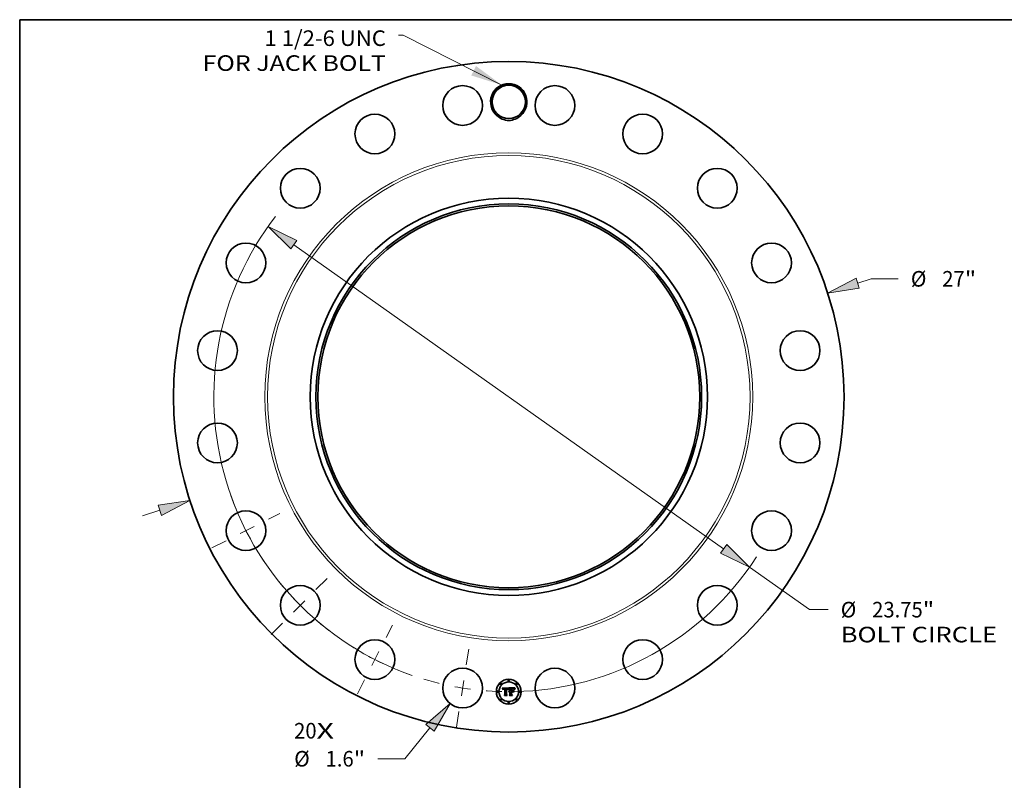
# Model space of a CAD drawing. Extents: x 0 to 10.8, y 0 to 8.2.
# Drawn here: x 0.2 to 6.5, y 3.4 to 8.2 of the extents above; entities that cross this region are included whole.
import ezdxf
from ezdxf.enums import TextEntityAlignment as Align

# ---------------------------------------------------------------- set-up
doc = ezdxf.new("R2010")
doc.units = 0
doc.header["$MEASUREMENT"] = 0
doc.linetypes.add('DASHDOT', pattern=[18.5, 12, -3, 0.5, -3])
doc.layers.get('0').update_dxf_attribs({"lineweight": 13})
doc.layers.add('1', color=7, linetype='Continuous', lineweight=13)
doc.styles.get("Standard").update_dxf_attribs({"font": 'isocp.shx'})

# ---------------------------------------------------------------- blocks, each defined once
blk = doc.blocks.new('BLOCK7')
at = {"color": 7, "lineweight": 13, "ltscale": 0.03937}
for s, p, p2 in [('20', (-8.643595, -13.760936), (-7.73731, -13.760936)), ('X', (-7.73731, -13.760936), (-7.040377, -13.760936))]:
    blk.add_text(s, height=0.627149, dxfattribs=at).set_placement(p, p2, align=Align.FIT)
blk = doc.blocks.new('BLOCK8')
at = {"color": 7, "lineweight": 13, "ltscale": 0.03937}
blk.add_lwpolyline([(-0.278096, 12.552008), (-4.247313, 14.562239), (-4.444163, 14.562239)], dxfattribs=at)
blk.add_solid([(-1.510918, 12.938301), (-0.278096, 12.552008), (-1.318996, 13.317255)], dxfattribs=at)
for s, p, p2 in [('1 1/2-6 UNC', (-9.838913, 14.125862), (-4.945883, 14.125862)), ('FOR JACK BOLT', (-12.330289, 13.122424), (-4.945882, 13.122424))]:
    blk.add_text(s, height=0.627149, dxfattribs=at).set_placement(p, p2, align=Align.FIT)
blk = doc.blocks.new('BLOCK9')
at = {"color": 7, "lineweight": 13, "ltscale": 0.014365}
blk.add_line((14.049138, 4.571988), (14.595522, 4.749796), dxfattribs=at)
at = {"color": 7, "lineweight": 13, "ltscale": 0.03937}
blk.add_line((14.595522, 4.749796), (15.678734, 4.749796), dxfattribs=at)
at = {"color": 7, "lineweight": 13, "ltscale": 0.018313}
blk.add_line((-14.74571, -4.798672), (-14.049138, -4.571988), dxfattribs=at)
at = {"color": 7, "lineweight": 13, "ltscale": 0.03937}
for points in [[(13.983414, 4.773953), (12.837343, 4.177635), (14.114864, 4.370022)], [(-13.983414, -4.773953), (-12.837343, -4.177635), (-14.114864, -4.370022)]]:
    blk.add_lwpolyline(points, close=True, dxfattribs=at)
for points in [[(13.983414, 4.773953), (12.837343, 4.177635), (13.983414, 4.773953), (14.114864, 4.370022)], [(-13.983414, -4.773953), (-12.837343, -4.177635), (-13.983414, -4.773953), (-14.114864, -4.370022)]]:
    blk.add_solid(points, dxfattribs=at)
for s, p, p2 in [('%%c', (16.188481, 4.436222), (16.815629, 4.436222)), ('27', (17.452812, 4.436222), (18.359097, 4.436222)), ('"', (18.359097, 4.436222), (18.819007, 4.436222))]:
    blk.add_text(s, height=0.627149, dxfattribs=at).set_placement(p, p2, align=Align.FIT)
blk = doc.blocks.new('BLOCK10')
at = {"color": 7, "lineweight": 13, "ltscale": 0.03937}
for p, q in [((-3.172573, -13.333144), (-4.190783, -14.575478)), ((-4.190783, -14.575478), (-5.273995, -14.575478))]:
    blk.add_line(p, q, dxfattribs=at)
blk.add_lwpolyline([(-3.008306, -13.467777), (-2.364773, -12.347536), (-3.336841, -13.198511)], close=True, dxfattribs=at)
blk.add_solid([(-3.008306, -13.467777), (-2.364773, -12.347536), (-3.008306, -13.467777), (-3.336841, -13.198511)], dxfattribs=at)
for s, p, p2 in [('%%c', (-8.640839, -14.889052), (-8.01369, -14.889052)), ('1.6', (-7.376507, -14.889052), (-6.243651, -14.889052)), ('"', (-6.243651, -14.889052), (-5.783741, -14.889052))]:
    blk.add_text(s, height=0.627149, dxfattribs=at).set_placement(p, p2, align=Align.FIT)
blk = doc.blocks.new('BLOCK11')
at = {"color": 7, "lineweight": 13, "ltscale": 0.03937}
for p, q in [((-8.652561, 6.124296), (8.652561, -6.124296)), ((9.692721, -6.860523), (12.109097, -8.570838))]:
    blk.add_line(p, q, dxfattribs=at)
at = {"color": 7, "lineweight": 13, "ltscale": 0.018672}
blk.add_line((12.109097, -8.570838), (12.855959, -8.570838), dxfattribs=at)
at = {"color": 7, "lineweight": 13, "ltscale": 0.03937}
for points in [[(-8.529856, 6.297656), (-9.692721, 6.860523), (-8.775265, 5.950936)], [(8.529856, -6.297656), (9.692721, -6.860523), (8.775265, -5.950936)]]:
    blk.add_lwpolyline(points, close=True, dxfattribs=at)
for start, end in [(142.288331, 250.871506), (271.128481, 327.129834)]:
    blk.add_arc((0, 0), 11.875, start, end, dxfattribs=at)
for points in [[(-8.529856, 6.297656), (-9.692721, 6.860523), (-8.529856, 6.297656), (-8.775265, 5.950936)], [(8.529856, -6.297656), (9.692721, -6.860523), (8.529856, -6.297656), (8.775265, -5.950936)]]:
    blk.add_solid(points, dxfattribs=at)
for s, p, p2 in [('%%c', (13.365706, -8.884413), (13.992854, -8.884413)), ('23.75', (14.630038, -8.884413), (16.669177, -8.884413)), ('"', (16.669178, -8.884413), (17.129088, -8.884413)), ('BOLT CIRCLE', (13.365706, -9.887852), (19.662571, -9.887852))]:
    blk.add_text(s, height=0.627149, dxfattribs=at).set_placement(p, p2, align=Align.FIT)
blk = doc.blocks.new('BLOCK12')
at = {"color": 7, "linetype": 'DASHDOT', "lineweight": 13, "ltscale": 0.03937}
blk.add_line((-2.107562, -13.306619), (-1.607757, -10.150979), dxfattribs=at)
blk.add_arc((0, 0), 11.875, 253.292262, 268.707726, dxfattribs=at)
blk = doc.blocks.new('BLOCK13')
at = {"color": 7, "linetype": 'DASHDOT', "lineweight": 13, "ltscale": 0.03937}
blk.add_line((-6.095051, -11.962211), (-4.687224, -9.199194), dxfattribs=at)
blk.add_arc((0, 0), 11.875, 235.518969, 250.481038, dxfattribs=at)
blk = doc.blocks.new('BLOCK14')
at = {"color": 7, "linetype": 'DASHDOT', "lineweight": 13, "ltscale": 0.03937}
blk.add_line((-9.567382, -9.567382), (-7.226404, -7.226404), dxfattribs=at)
blk.add_arc((0, 0), 11.875, 217.013227, 232.986772, dxfattribs=at)
blk = doc.blocks.new('BLOCK15')
at = {"color": 7, "linetype": 'DASHDOT', "lineweight": 13, "ltscale": 0.03937}
blk.add_line((-11.949684, -6.088668), (-9.211721, -4.693606), dxfattribs=at)
blk.add_arc((0, 0), 11.875, 199.586806, 214.413193, dxfattribs=at)

msp = doc.modelspace()

# ---------------------------------------------------------------- linework, layer by layer
at = {"color": 7, "lineweight": 35, "ltscale": 0.001027}
msp.add_line((3.2994, 4.0266), (3.3405, 4.0269), dxfattribs=at)
at = {"color": 7, "lineweight": 35, "ltscale": 3.3e-05}
for p, q in [((3.3, 4.0254), (3.2994, 4.0266)), ((3.3379, 4.018), (3.3384, 4.0192)), ((3.3393, 4.0186), (3.3388, 4.0174)), ((3.3786, 4.0223), (3.3794, 4.0233))]:
    msp.add_line(p, q, dxfattribs=at)
at = {"color": 7, "lineweight": 35, "ltscale": 3.2e-05}
for p, q in [((3.3006, 4.0243), (3.3, 4.0254)), ((3.3564, 4.0241), (3.3552, 4.0241)), ((3.3779, 4.0212), (3.3786, 4.0223)), ((3.3793, 4.0215), (3.3785, 4.0204)), ((3.3443, 3.9801), (3.3434, 3.981))]:
    msp.add_line(p, q, dxfattribs=at)
at = {"color": 7, "lineweight": 35, "ltscale": 3.1e-05}
for p, q in [((3.3012, 4.0232), (3.3006, 4.0243)), ((3.3384, 4.0192), (3.3389, 4.0204)), ((3.3398, 4.0197), (3.3393, 4.0186)), ((3.3641, 4.0223), (3.3654, 4.0222)), ((3.3772, 4.0202), (3.3779, 4.0212)), ((3.3785, 4.0204), (3.3779, 4.0194))]:
    msp.add_line(p, q, dxfattribs=at)
at = {"color": 7, "lineweight": 35, "ltscale": 3e-05}
for p, q in [((3.3017, 4.0221), (3.3012, 4.0232)), ((3.3044, 4.016), (3.3037, 4.0169)), ((3.3761, 4.018), (3.3766, 4.0191)), ((3.3766, 4.0191), (3.3772, 4.0202)), ((3.3779, 4.0194), (3.3773, 4.0183)), ((3.3138, 3.9801), (3.313, 3.981))]:
    msp.add_line(p, q, dxfattribs=at)
at = {"color": 7, "lineweight": 35, "ltscale": 2.9e-05}
for p, q in [((3.3021, 4.021), (3.3017, 4.0221)), ((3.3026, 4.0199), (3.3021, 4.021)), ((3.3389, 4.0204), (3.3394, 4.0214)), ((3.3403, 4.0208), (3.3398, 4.0197)), ((3.3654, 4.0222), (3.3665, 4.022)), ((3.3757, 4.017), (3.3761, 4.018)), ((3.3773, 4.0183), (3.3768, 4.0173))]:
    msp.add_line(p, q, dxfattribs=at)
at = {"color": 7, "lineweight": 35, "ltscale": 2.8e-05}
for p, q in [((3.303, 4.0189), (3.3026, 4.0199)), ((3.375, 4.0148), (3.3753, 4.0159)), ((3.3753, 4.0159), (3.3757, 4.017))]:
    msp.add_line(p, q, dxfattribs=at)
at = {"color": 7, "lineweight": 35, "ltscale": 2.7e-05}
for p, q in [((3.3034, 4.0179), (3.303, 4.0189)), ((3.3394, 4.0214), (3.3399, 4.0223)), ((3.3408, 4.0217), (3.3403, 4.0208)), ((3.3665, 4.022), (3.3675, 4.0218)), ((3.3768, 4.0173), (3.3764, 4.0163))]:
    msp.add_line(p, q, dxfattribs=at)
at = {"color": 7, "lineweight": 35, "ltscale": 2.6e-05}
for p, q in [((3.3037, 4.0169), (3.3034, 4.0179)), ((3.3704, 4.0131), (3.3713, 4.0126)), ((3.3713, 3.9978), (3.3704, 3.9983)), ((3.3764, 4.0163), (3.376, 4.0153))]:
    msp.add_line(p, q, dxfattribs=at)
at = {"color": 7, "lineweight": 35, "ltscale": 2.1e-05}
for p, q in [((3.3045, 4.0168), (3.3044, 4.016)), ((3.3091, 4.02), (3.3085, 4.0194)), ((3.3409, 4.024), (3.3414, 4.0247)), ((3.3423, 4.0048), (3.3428, 4.0055)), ((3.3428, 4.0055), (3.3434, 4.0061)), ((3.3434, 4.0061), (3.344, 4.0066)), ((3.344, 4.0066), (3.3447, 4.0071)), ((3.359, 4.0213), (3.3581, 4.0213)), ((3.3654, 4.0238), (3.3646, 4.0239)), ((3.3687, 4.0206), (3.3679, 4.0209)), ((3.3694, 4.0203), (3.3687, 4.0206)), ((3.3693, 4.021), (3.37, 4.0206)), ((3.3701, 4.0198), (3.3694, 4.0203)), ((3.3723, 4.0191), (3.3719, 4.0198)), ((3.3813, 4.0254), (3.3819, 4.0248))]:
    msp.add_line(p, q, dxfattribs=at)
at = {"color": 7, "lineweight": 35, "ltscale": 2e-05}
for p, q in [((3.3046, 4.0176), (3.3045, 4.0168)), ((3.3062, 4.0148), (3.3063, 4.0156)), ((3.3121, 4.0238), (3.3113, 4.0238)), ((3.335, 4.0171), (3.3348, 4.0178)), ((3.3427, 4.0248), (3.3422, 4.0241)), ((3.3598, 4.0214), (3.359, 4.0213)), ((3.3626, 4.0214), (3.3618, 4.0214)), ((3.3662, 4.0237), (3.3654, 4.0238)), ((3.37, 4.0206), (3.3706, 4.02)), ((3.3706, 4.02), (3.3711, 4.0194)), ((3.3711, 4.0194), (3.3715, 4.0187))]:
    msp.add_line(p, q, dxfattribs=at)
at = {"color": 7, "lineweight": 35, "ltscale": 1.9e-05}
for p, q in [((3.3047, 4.0183), (3.3046, 4.0176)), ((3.3113, 4.0238), (3.3105, 4.0237)), ((3.3131, 4.022), (3.3138, 4.022)), ((3.3348, 4.0178), (3.3346, 4.0185)), ((3.3414, 4.0247), (3.3418, 4.0252)), ((3.3634, 4.0214), (3.3626, 4.0214)), ((3.3719, 4.0198), (3.3714, 4.0205)), ((3.3742, 4.018), (3.3739, 4.0173)), ((3.3764, 4.0228), (3.3761, 4.0222))]:
    msp.add_line(p, q, dxfattribs=at)
at = {"color": 7, "lineweight": 35, "ltscale": 1.8e-05}
for p, q in [((3.3049, 4.019), (3.3047, 4.0183)), ((3.3063, 4.0156), (3.3064, 4.0163)), ((3.3105, 4.0237), (3.3098, 4.0236)), ((3.3124, 4.0219), (3.3131, 4.022)), ((3.3273, 4.024), (3.3266, 4.024)), ((3.3304, 4.0218), (3.3311, 4.0216)), ((3.3346, 4.0185), (3.3344, 4.0192)), ((3.3356, 4.0165), (3.335, 4.0171)), ((3.3605, 4.0214), (3.3598, 4.0214)), ((3.3641, 4.0214), (3.3634, 4.0214)), ((3.3669, 4.0236), (3.3662, 4.0237)), ((3.3714, 4.0205), (3.371, 4.0211)), ((3.3739, 4.0173), (3.3737, 4.0166)), ((3.3745, 4.0187), (3.3742, 4.018))]:
    msp.add_line(p, q, dxfattribs=at)
at = {"color": 7, "lineweight": 35, "ltscale": 1.7e-05}
for p, q in [((3.3051, 4.0196), (3.3049, 4.019)), ((3.3064, 4.0163), (3.3065, 4.017)), ((3.3071, 4.0155), (3.3071, 4.0148)), ((3.3098, 4.0236), (3.3092, 4.0234)), ((3.3117, 4.0219), (3.3124, 4.0219)), ((3.3138, 4.0211), (3.3132, 4.0211)), ((3.3149, 4.0238), (3.3142, 4.0238)), ((3.3156, 4.0237), (3.3149, 4.0238)), ((3.3163, 4.0236), (3.3156, 4.0237)), ((3.328, 4.0239), (3.3273, 4.024)), ((3.3281, 4.0211), (3.3274, 4.0211)), ((3.3287, 4.0238), (3.328, 4.0239)), ((3.3287, 4.0211), (3.3281, 4.0211)), ((3.3294, 4.021), (3.3287, 4.0211)), ((3.3344, 4.0192), (3.3341, 4.0198)), ((3.3358, 4.0172), (3.3356, 4.0165)), ((3.3422, 4.0031), (3.3418, 4.0026)), ((3.3427, 4.0036), (3.3422, 4.0031)), ((3.3612, 4.0214), (3.3605, 4.0214)), ((3.3647, 4.0214), (3.3641, 4.0214)), ((3.3676, 4.0234), (3.3669, 4.0236)), ((3.371, 4.0211), (3.3705, 4.0216)), ((3.3747, 4.0193), (3.3745, 4.0187)), ((3.3793, 4.0269), (3.3789, 4.0264))]:
    msp.add_line(p, q, dxfattribs=at)
at = {"color": 7, "lineweight": 35, "ltscale": 1.6e-05}
for p, q in [((3.3053, 4.0202), (3.3051, 4.0196)), ((3.3065, 4.017), (3.3067, 4.0176)), ((3.3072, 4.0161), (3.3071, 4.0155)), ((3.3092, 4.0234), (3.3085, 4.0232)), ((3.3111, 4.0217), (3.3117, 4.0219)), ((3.3132, 4.0211), (3.3125, 4.021)), ((3.3136, 4.0238), (3.313, 4.0238)), ((3.3142, 4.0238), (3.3136, 4.0238)), ((3.3267, 4.0221), (3.3273, 4.0221)), ((3.3293, 4.0237), (3.3287, 4.0238)), ((3.33, 4.0209), (3.3294, 4.021)), ((3.3307, 4.0207), (3.33, 4.0209)), ((3.3313, 4.0205), (3.3307, 4.0207)), ((3.3319, 4.0203), (3.3313, 4.0205)), ((3.3324, 4.02), (3.3319, 4.0203)), ((3.333, 4.0197), (3.3324, 4.02)), ((3.333, 4.0203), (3.3334, 4.0197)), ((3.3335, 4.0194), (3.333, 4.0197)), ((3.3341, 4.0198), (3.3338, 4.0204)), ((3.336, 4.0178), (3.3358, 4.0172)), ((3.3362, 4.0184), (3.336, 4.0178)), ((3.3364, 4.019), (3.3362, 4.0184)), ((3.3432, 4.0039), (3.3427, 4.0036)), ((3.3438, 4.0043), (3.3432, 4.0039)), ((3.3473, 4.0052), (3.3467, 4.0052)), ((3.347, 4.0035), (3.3477, 4.0035)), ((3.3477, 4.0035), (3.3483, 4.0035)), ((3.3654, 4.0213), (3.3647, 4.0214)), ((3.3682, 4.0232), (3.3676, 4.0234)), ((3.3705, 4.0216), (3.3701, 4.022)), ((3.375, 4.0199), (3.3747, 4.0193)), ((3.3785, 4.0259), (3.3781, 4.0254)), ((3.3789, 4.0264), (3.3785, 4.0259))]:
    msp.add_line(p, q, dxfattribs=at)
at = {"color": 7, "lineweight": 35, "ltscale": 1.5e-05}
for p, q in [((3.3056, 4.0207), (3.3053, 4.0202)), ((3.3067, 4.0176), (3.3069, 4.0182)), ((3.3073, 4.0167), (3.3072, 4.0161)), ((3.308, 4.023), (3.3075, 4.0227)), ((3.3085, 4.0232), (3.308, 4.023)), ((3.3105, 4.0216), (3.3111, 4.0217)), ((3.3125, 4.021), (3.3119, 4.021)), ((3.3241, 4.0239), (3.3235, 4.0238)), ((3.3248, 4.0239), (3.3241, 4.0239)), ((3.3254, 4.024), (3.3248, 4.0239)), ((3.326, 4.024), (3.3254, 4.024)), ((3.3266, 4.024), (3.326, 4.024)), ((3.3273, 4.0221), (3.3279, 4.022)), ((3.3299, 4.0236), (3.3293, 4.0237)), ((3.3311, 4.0216), (3.3317, 4.0214)), ((3.3317, 4.0214), (3.3322, 4.0211)), ((3.3322, 4.0211), (3.3326, 4.0207)), ((3.3326, 4.0207), (3.333, 4.0203)), ((3.3338, 4.0204), (3.3335, 4.0209)), ((3.3366, 4.0196), (3.3364, 4.019)), ((3.3369, 4.0201), (3.3366, 4.0196)), ((3.3418, 4.0026), (3.3415, 4.0032)), ((3.343, 4.0013), (3.3434, 4.0018)), ((3.3443, 4.0046), (3.3438, 4.0043)), ((3.3449, 4.0048), (3.3443, 4.0046)), ((3.3454, 4.005), (3.3449, 4.0048)), ((3.346, 4.0051), (3.3454, 4.005)), ((3.3459, 4.0032), (3.3465, 4.0033)), ((3.3467, 4.0052), (3.346, 4.0051)), ((3.3465, 4.0033), (3.347, 4.0035)), ((3.3618, 4.0214), (3.3612, 4.0214)), ((3.366, 4.0212), (3.3654, 4.0213)), ((3.3687, 4.0229), (3.3682, 4.0232)), ((3.3752, 4.0204), (3.375, 4.0199)), ((3.3781, 4.0254), (3.3778, 4.0249))]:
    msp.add_line(p, q, dxfattribs=at)
at = {"color": 7, "lineweight": 35, "ltscale": 1.4e-05}
for p, q in [((3.3059, 4.0212), (3.3056, 4.0207)), ((3.3062, 4.0217), (3.3059, 4.0212)), ((3.3069, 4.0182), (3.3071, 4.0188)), ((3.3075, 4.0227), (3.307, 4.0224)), ((3.3071, 4.0188), (3.3073, 4.0193)), ((3.3075, 4.0173), (3.3073, 4.0167)), ((3.31, 4.0214), (3.3105, 4.0216)), ((3.3119, 4.021), (3.3114, 4.0209)), ((3.3279, 4.022), (3.3285, 4.022)), ((3.3304, 4.0234), (3.3299, 4.0236)), ((3.3335, 4.0209), (3.3332, 4.0214)), ((3.3371, 4.0206), (3.3369, 4.0201)), ((3.3373, 4.0211), (3.3371, 4.0206)), ((3.3405, 4.0269), (3.3403, 4.0264)), ((3.3434, 4.0018), (3.3439, 4.0021)), ((3.3441, 4.001), (3.3437, 4.0006)), ((3.3439, 4.0021), (3.3443, 4.0025)), ((3.3443, 4.0025), (3.3448, 4.0028)), ((3.3448, 4.0028), (3.3453, 4.003)), ((3.3453, 4.003), (3.3459, 4.0032)), ((3.3665, 4.0212), (3.366, 4.0212)), ((3.3701, 4.022), (3.3696, 4.0224)), ((3.3754, 4.0209), (3.3752, 4.0204)), ((3.3778, 4.0249), (3.3775, 4.0244))]:
    msp.add_line(p, q, dxfattribs=at)
at = {"color": 7, "lineweight": 35, "ltscale": 1.3e-05}
for p, q in [((3.3066, 4.022), (3.3062, 4.0217)), ((3.307, 4.0224), (3.3066, 4.022)), ((3.3073, 4.0193), (3.3076, 4.0197)), ((3.3076, 4.0178), (3.3075, 4.0173)), ((3.309, 4.021), (3.3095, 4.0212)), ((3.3095, 4.0212), (3.31, 4.0214)), ((3.3108, 4.0208), (3.3103, 4.0206)), ((3.3114, 4.0209), (3.3108, 4.0208)), ((3.3264, 4.0211), (3.3259, 4.0211)), ((3.3285, 4.022), (3.329, 4.022)), ((3.3309, 4.0232), (3.3304, 4.0234)), ((3.3314, 4.023), (3.3309, 4.0232)), ((3.3329, 4.0218), (3.3326, 4.0221)), ((3.3332, 4.0214), (3.3329, 4.0218)), ((3.3375, 4.0216), (3.3373, 4.0211)), ((3.3378, 4.022), (3.3375, 4.0216)), ((3.3445, 4.0013), (3.3441, 4.001)), ((3.3449, 4.0016), (3.3445, 4.0013)), ((3.3454, 4.0019), (3.3449, 4.0016)), ((3.3458, 4.0021), (3.3454, 4.0019)), ((3.3463, 4.0023), (3.3458, 4.0021)), ((3.3468, 4.0024), (3.3463, 4.0023)), ((3.3473, 4.0025), (3.3468, 4.0024)), ((3.3478, 4.0052), (3.3473, 4.0052)), ((3.3478, 4.0026), (3.3473, 4.0025)), ((3.3483, 4.0052), (3.3478, 4.0052)), ((3.3483, 4.0026), (3.3478, 4.0026)), ((3.367, 4.0211), (3.3665, 4.0212)), ((3.3692, 4.0227), (3.3687, 4.0229)), ((3.3696, 4.0224), (3.3692, 4.0227)), ((3.3757, 4.0214), (3.3754, 4.0209)), ((3.3775, 4.0244), (3.3772, 4.024))]:
    msp.add_line(p, q, dxfattribs=at)
at = {"color": 7, "lineweight": 35, "ltscale": 2.2e-05}
for p, q in [((3.3071, 4.0148), (3.3062, 4.0148)), ((3.3085, 4.0194), (3.308, 4.0187)), ((3.3099, 4.0204), (3.3091, 4.02)), ((3.313, 4.0238), (3.3121, 4.0238)), ((3.3295, 4.0219), (3.3304, 4.0218)), ((3.3422, 4.0241), (3.3417, 4.0234)), ((3.3419, 4.004), (3.3423, 4.0048)), ((3.3447, 4.0071), (3.3455, 4.0074)), ((3.3583, 4.0222), (3.3591, 4.0223)), ((3.3591, 4.0223), (3.36, 4.0223)), ((3.3679, 4.0209), (3.367, 4.0211)), ((3.3708, 4.0193), (3.3701, 4.0198)), ((3.3728, 4.0184), (3.3723, 4.0191)), ((3.3757, 4.0143), (3.375, 4.0148)), ((3.3761, 4.0222), (3.3757, 4.0214)), ((3.3769, 4.0236), (3.3764, 4.0228))]:
    msp.add_line(p, q, dxfattribs=at)
at = {"color": 7, "lineweight": 35, "ltscale": 1.2e-05}
for p, q in [((3.3076, 4.0197), (3.3079, 4.0201)), ((3.3086, 4.0207), (3.309, 4.021)), ((3.3103, 4.0206), (3.3099, 4.0204)), ((3.3269, 4.0211), (3.3264, 4.0211)), ((3.3274, 4.0211), (3.3269, 4.0211)), ((3.329, 4.022), (3.3295, 4.0219)), ((3.3318, 4.0228), (3.3314, 4.023)), ((3.3322, 4.0225), (3.3318, 4.0228)), ((3.3326, 4.0221), (3.3322, 4.0225)), ((3.3772, 4.024), (3.3769, 4.0236))]:
    msp.add_line(p, q, dxfattribs=at)
at = {"color": 7, "lineweight": 35, "ltscale": 2.4e-05}
for p, q in [((3.308, 4.0187), (3.3076, 4.0178)), ((3.3377, 4.0148), (3.3368, 4.0151)), ((3.3437, 4.0006), (3.343, 4.0013)), ((3.3464, 4.0077), (3.3473, 4.0079)), ((3.3618, 4.0223), (3.3628, 4.0223)), ((3.3637, 4.024), (3.3627, 4.024)), ((3.3732, 4.0175), (3.3728, 4.0184))]:
    msp.add_line(p, q, dxfattribs=at)
at = {"color": 7, "lineweight": 35, "ltscale": 2.3e-05}
for p, q in [((3.3079, 4.0201), (3.3086, 4.0207)), ((3.3404, 4.0232), (3.3409, 4.024)), ((3.3417, 4.0234), (3.3412, 4.0226)), ((3.3415, 4.0032), (3.3419, 4.004)), ((3.3455, 4.0074), (3.3464, 4.0077)), ((3.36, 4.0223), (3.3609, 4.0223)), ((3.3609, 4.0223), (3.3618, 4.0223)), ((3.3646, 4.0239), (3.3637, 4.024)), ((3.3685, 4.0214), (3.3693, 4.021)), ((3.3715, 4.0187), (3.3708, 4.0193))]:
    msp.add_line(p, q, dxfattribs=at)
at = {"color": 7, "lineweight": 35, "ltscale": 0.000156}
for p, q in [((3.3115, 3.9829), (3.3163, 3.9869)), ((3.3552, 3.9879), (3.3596, 3.9834))]:
    msp.add_line(p, q, dxfattribs=at)
at = {"color": 7, "lineweight": 35, "ltscale": 0.000392}
msp.add_line((3.3272, 3.9829), (3.3115, 3.9829), dxfattribs=at)
at = {"color": 7, "lineweight": 35, "ltscale": 5.1e-05}
msp.add_line((3.3138, 4.022), (3.3159, 4.022), dxfattribs=at)
at = {"color": 7, "lineweight": 35, "ltscale": 6.1e-05}
msp.add_line((3.3163, 4.0211), (3.3138, 4.0211), dxfattribs=at)
at = {"color": 7, "lineweight": 35, "ltscale": 4.3e-05}
msp.add_line((3.3159, 4.022), (3.3163, 4.0236), dxfattribs=at)
at = {"color": 7, "lineweight": 35, "ltscale": 0.000853}
msp.add_line((3.3163, 3.9869), (3.3163, 4.0211), dxfattribs=at)
at = {"color": 7, "lineweight": 35, "ltscale": 0.000929}
msp.add_line((3.3235, 4.0238), (3.3231, 3.9867), dxfattribs=at)
at = {"color": 7, "lineweight": 35, "ltscale": 0.000138}
msp.add_line((3.3231, 3.9867), (3.3272, 3.9829), dxfattribs=at)
at = {"color": 7, "lineweight": 35, "ltscale": 4.6e-05}
msp.add_line((3.3248, 4.022), (3.3267, 4.0221), dxfattribs=at)
at = {"color": 7, "lineweight": 35, "ltscale": 0.000893}
msp.add_line((3.3248, 3.9863), (3.3248, 4.022), dxfattribs=at)
at = {"color": 7, "lineweight": 35, "ltscale": 0.000174}
msp.add_line((3.3294, 3.981), (3.3248, 3.9863), dxfattribs=at)
at = {"color": 7, "lineweight": 35, "ltscale": 0.000862}
msp.add_line((3.3259, 4.0211), (3.3259, 3.9866), dxfattribs=at)
at = {"color": 7, "lineweight": 35, "ltscale": 0.000211}
msp.add_line((3.3259, 3.9866), (3.3313, 3.9801), dxfattribs=at)
at = {"color": 7, "lineweight": 35, "ltscale": 9e-06}
msp.add_line((3.3334, 4.0197), (3.3335, 4.0194), dxfattribs=at)
at = {"color": 7, "lineweight": 35, "ltscale": 4.5e-05}
msp.add_line((3.3368, 4.0151), (3.3374, 4.0168), dxfattribs=at)
at = {"color": 7, "lineweight": 35, "ltscale": 3.5e-05}
for p, q in [((3.3374, 4.0168), (3.3379, 4.018)), ((3.3809, 4.0237), (3.3801, 4.0226)), ((3.3803, 4.0244), (3.3813, 4.0254))]:
    msp.add_line(p, q, dxfattribs=at)
at = {"color": 7, "lineweight": 35, "ltscale": 3.6e-05}
msp.add_line((3.3382, 4.0161), (3.3377, 4.0148), dxfattribs=at)
at = {"color": 7, "lineweight": 35, "ltscale": 0.000127}
msp.add_line((3.3403, 4.0264), (3.3378, 4.022), dxfattribs=at)
at = {"color": 7, "lineweight": 35, "ltscale": 3.4e-05}
for p, q in [((3.3388, 4.0174), (3.3382, 4.0161)), ((3.3628, 4.0223), (3.3641, 4.0223)), ((3.3642, 4.0032), (3.3651, 4.0023)), ((3.3801, 4.0226), (3.3793, 4.0215)), ((3.3794, 4.0233), (3.3803, 4.0244))]:
    msp.add_line(p, q, dxfattribs=at)
at = {"color": 7, "lineweight": 35, "ltscale": 2.5e-05}
for p, q in [((3.3399, 4.0223), (3.3404, 4.0232)), ((3.3412, 4.0226), (3.3408, 4.0217)), ((3.3418, 4.0252), (3.3427, 4.0248)), ((3.3473, 4.0079), (3.3483, 4.008)), ((3.3573, 4.0222), (3.3583, 4.0222)), ((3.3627, 4.024), (3.3617, 4.0241)), ((3.3675, 4.0218), (3.3685, 4.0214)), ((3.3737, 4.0166), (3.3732, 4.0175)), ((3.376, 4.0153), (3.3757, 4.0143))]:
    msp.add_line(p, q, dxfattribs=at)
at = {"color": 7, "lineweight": 35, "ltscale": 0.000179}
msp.add_line((3.3427, 3.9834), (3.3483, 3.9879), dxfattribs=at)
at = {"color": 7, "lineweight": 35, "ltscale": 0.000421}
msp.add_line((3.3596, 3.9834), (3.3427, 3.9834), dxfattribs=at)
at = {"color": 7, "lineweight": 35, "ltscale": 0.00016}
msp.add_line((3.3483, 4.0225), (3.3437, 4.0269), dxfattribs=at)
at = {"color": 7, "lineweight": 35, "ltscale": 0.00089}
msp.add_line((3.3437, 4.0269), (3.3793, 4.0269), dxfattribs=at)
at = {"color": 7, "lineweight": 35, "ltscale": 0.000362}
msp.add_line((3.3483, 4.008), (3.3483, 4.0225), dxfattribs=at)
at = {"color": 7, "lineweight": 35, "ltscale": 4e-05}
msp.add_line((3.3483, 4.0035), (3.3483, 4.0052), dxfattribs=at)
at = {"color": 7, "lineweight": 35, "ltscale": 0.000369}
msp.add_line((3.3483, 3.9879), (3.3483, 4.0026), dxfattribs=at)
at = {"color": 7, "lineweight": 35, "ltscale": 0.000401}
msp.add_line((3.3552, 4.0241), (3.3552, 4.008), dxfattribs=at)
at = {"color": 7, "lineweight": 35, "ltscale": 5.2e-05}
msp.add_line((3.3552, 4.008), (3.3573, 4.008), dxfattribs=at)
at = {"color": 7, "lineweight": 35, "ltscale": 0.000196}
msp.add_line((3.363, 4.0052), (3.3552, 4.0052), dxfattribs=at)
at = {"color": 7, "lineweight": 35, "ltscale": 0.000432}
msp.add_line((3.3552, 4.0052), (3.3552, 3.9879), dxfattribs=at)
at = {"color": 7, "lineweight": 35, "ltscale": 8.3e-05}
msp.add_line((3.3598, 4.024), (3.3564, 4.0241), dxfattribs=at)
at = {"color": 7, "lineweight": 35, "ltscale": 0.000354}
msp.add_line((3.3573, 4.008), (3.3573, 4.0222), dxfattribs=at)
at = {"color": 7, "lineweight": 35, "ltscale": 0.0004}
msp.add_line((3.3573, 3.9872), (3.3573, 4.0032), dxfattribs=at)
at = {"color": 7, "lineweight": 35, "ltscale": 0.000172}
msp.add_line((3.3573, 4.0032), (3.3642, 4.0032), dxfattribs=at)
at = {"color": 7, "lineweight": 35, "ltscale": 0.000197}
msp.add_line((3.3622, 3.981), (3.3573, 3.9872), dxfattribs=at)
at = {"color": 7, "lineweight": 35, "ltscale": 0.000331}
msp.add_line((3.3581, 4.0213), (3.3581, 4.008), dxfattribs=at)
at = {"color": 7, "lineweight": 35, "ltscale": 0.000129}
msp.add_line((3.3581, 4.008), (3.3633, 4.008), dxfattribs=at)
at = {"color": 7, "lineweight": 35, "ltscale": 0.000367}
msp.add_line((3.3581, 4.0023), (3.3581, 3.9876), dxfattribs=at)
at = {"color": 7, "lineweight": 35, "ltscale": 0.000176}
msp.add_line((3.3651, 4.0023), (3.3581, 4.0023), dxfattribs=at)
at = {"color": 7, "lineweight": 35, "ltscale": 0.00024}
msp.add_line((3.3581, 3.9876), (3.3642, 3.9801), dxfattribs=at)
at = {"color": 7, "lineweight": 35, "ltscale": 4.9e-05}
msp.add_line((3.3617, 4.0241), (3.3598, 4.024), dxfattribs=at)
at = {"color": 7, "lineweight": 35, "ltscale": 0.000202}
msp.add_line((3.3688, 3.9995), (3.363, 4.0052), dxfattribs=at)
at = {"color": 7, "lineweight": 35, "ltscale": 0.0002}
msp.add_line((3.3633, 4.008), (3.3688, 4.0138), dxfattribs=at)
at = {"color": 7, "lineweight": 35, "ltscale": 0.000359}
msp.add_line((3.3688, 4.0138), (3.3688, 3.9995), dxfattribs=at)
at = {"color": 7, "lineweight": 35, "ltscale": 0.00037}
for p, q in [((3.3704, 3.9983), (3.3704, 4.0131)), ((3.3713, 4.0126), (3.3713, 3.9978))]:
    msp.add_line(p, q, dxfattribs=at)
at = {"color": 7, "lineweight": 35, "ltscale": 3.7e-05}
msp.add_line((3.3819, 4.0248), (3.3809, 4.0237), dxfattribs=at)
at = {"color": 7, "lineweight": 35, "ltscale": 0.000411}
msp.add_line((3.313, 3.981), (3.3294, 3.981), dxfattribs=at)
at = {"color": 7, "lineweight": 35, "ltscale": 0.000438}
msp.add_line((3.3313, 3.9801), (3.3138, 3.9801), dxfattribs=at)
at = {"color": 7, "lineweight": 35, "ltscale": 0.00047}
msp.add_line((3.3434, 3.981), (3.3622, 3.981), dxfattribs=at)
at = {"color": 7, "lineweight": 35, "ltscale": 0.000496}
msp.add_line((3.3642, 3.9801), (3.3443, 3.9801), dxfattribs=at)
at = {"color": 7, "lineweight": 35, "ltscale": 0.03937}
for points in [[(3.4161, 7.6443, 2.662352), (3.2649, 7.6443)], [(3.3927, 7.8264, 0.124983), (3.3408, 7.8407)], [(3.4161, 7.6443, 0.039348), (3.419, 7.6604)]]:
    msp.add_lwpolyline(points, format="xyb", dxfattribs=at)
for centre, radius in [((3.3405, 5.8671), 2.1187), ((3.049, 7.7079), 0.1256), ((3.3405, 7.7308), 0.1054), ((3.632, 7.7079), 0.1256), ((2.4944, 7.5277), 0.1256), ((4.1866, 7.5277), 0.1256), ((2.0227, 7.1849), 0.1256), ((4.6583, 7.1849), 0.1256), ((3.3405, 5.8671), 1.2555), ((3.3405, 5.8671), 1.2189), ((3.3405, 5.8671), 1.2066), ((1.68, 6.7132), 0.1256), ((5.001, 6.7132), 0.1256), ((1.4998, 6.1587), 0.1256), ((5.1812, 6.1587), 0.1256), ((1.4998, 5.5756), 0.1256), ((5.1812, 5.5756), 0.1256), ((1.68, 5.021), 0.1256), ((5.001, 5.021), 0.1256), ((2.0227, 4.5493), 0.1256), ((4.6583, 4.5493), 0.1256), ((2.4944, 4.2066), 0.1256), ((4.1866, 4.2066), 0.1256), ((3.049, 4.0264), 0.1256), ((3.632, 4.0264), 0.1256), ((3.3405, 4.0035), 0.0785), ((3.3405, 4.0035), 0.0618), ((3.2909, 4.0531), 0.00476), ((3.3405, 4.0736), 0.00476), ((3.3901, 4.0531), 0.00476), ((3.2704, 4.0035), 0.00476), ((3.4107, 4.0035), 0.00476), ((3.2909, 3.9539), 0.00476), ((3.3405, 3.9333), 0.00476), ((3.3901, 3.9539), 0.00476)]:
    msp.add_circle(centre, radius, dxfattribs=at)
at = {"color": 7, "lineweight": 13, "ltscale": 0.03937}
for radius in [1.5419, 1.525]:
    msp.add_circle((3.3405, 5.8671), radius, dxfattribs=at)
at = {"color": 7, "lineweight": 35, "ltscale": 0.03937}
for centre, major_axis, ratio, start_param, end_param in [((3.3456, 7.7291), (0.1051, 0.052), 0.987726, 3.495662, 4.214098), ((3.3356, 7.7288), (0.1081, -0.0446), 0.988362, 5.141376, 5.86068)]:
    msp.add_ellipse(centre, major_axis=major_axis, ratio=ratio, start_param=start_param, end_param=end_param, dxfattribs=at)
for points, knots in [([(3.3408, 7.8407), (3.3315, 7.8409), (3.3222, 7.8402), (3.3129, 7.8384), (3.3012, 7.8348), (3.2903, 7.8297), (3.288, 7.8286), (3.2835, 7.8262), (3.2792, 7.8235), (3.2771, 7.8222), (3.27, 7.8173), (3.2635, 7.8118), (3.2592, 7.8076), (3.2546, 7.8025), (3.2504, 7.797), (3.2498, 7.7963), (3.2488, 7.795), (3.2478, 7.7935), (3.2473, 7.7928), (3.2445, 7.7888), (3.2419, 7.7844), (3.2399, 7.7807), (3.2375, 7.7757), (3.2355, 7.7708), (3.235, 7.7697), (3.2342, 7.7674), (3.2334, 7.7652), (3.233, 7.7641), (3.2308, 7.7573), (3.2292, 7.7503), (3.2282, 7.7444), (3.2273, 7.7351), (3.2273, 7.7256), (3.2275, 7.7222), (3.2286, 7.7084), (3.2318, 7.6948), (3.2354, 7.6849), (3.242, 7.6716), (3.2506, 7.6597), (3.2533, 7.6563), (3.2572, 7.6518), (3.2614, 7.6476), (3.2625, 7.6465), (3.2637, 7.6454), (3.2649, 7.6443)], [0, 0, 0, 0, 0, 0, 43.559001, 43.559001, 43.559001, 55.320094, 55.320094, 55.320094, 67.139717, 67.139717, 67.139717, 94.911588, 94.911588, 94.911588, 98.869611, 98.869611, 98.869611, 102.832753, 102.832753, 102.832753, 120.975017, 120.975017, 120.975017, 126.451698, 126.451698, 126.451698, 131.928379, 131.928379, 131.928379, 159.116851, 159.116851, 159.116851, 174.872407, 174.872407, 174.872407, 221.730033, 221.730033, 221.730033, 241.312516, 241.312516, 241.312516, 248.437525, 248.437525, 248.437525, 248.437525, 248.437525, 248.437525]), ([(3.4245, 7.667), (3.4255, 7.6683), (3.4265, 7.6696), (3.4275, 7.671), (3.4308, 7.6757), (3.4339, 7.6808), (3.4358, 7.6845), (3.4381, 7.6893), (3.44, 7.694), (3.4404, 7.6951), (3.4426, 7.7011), (3.4444, 7.7073), (3.4455, 7.7125), (3.4469, 7.7211), (3.4473, 7.7298), (3.4474, 7.7332), (3.447, 7.7466), (3.4445, 7.7599), (3.4415, 7.7697), (3.4356, 7.7829), (3.4277, 7.7948), (3.4252, 7.7982), (3.4182, 7.8069), (3.41, 7.8146), (3.4046, 7.819), (3.3988, 7.8229), (3.3927, 7.8264)], [0, 0, 0, 0, 0, 0, 8.144041, 8.144041, 8.144041, 27.28464, 27.28464, 27.28464, 32.82073, 32.82073, 32.82073, 58.571486, 58.571486, 58.571486, 74.776229, 74.776229, 74.776229, 122.976107, 122.976107, 122.976107, 143.082775, 143.082775, 143.082775, 176.138349, 176.138349, 176.138349, 176.138349, 176.138349, 176.138349])]:
    msp.add_open_spline(points, degree=5, knots=knots, dxfattribs=at)
at = {"layer": '1', "color": 7, "lineweight": 35, "ltscale": 0.03937}
for p, q in [((0.25, 0.25), (0.25, 8.25)), ((0.25, 8.25), (10.75, 8.25))]:
    msp.add_line(p, q, dxfattribs=at)

# ---------------------------------------------------------------- block references
at = {"lineweight": 0, "xscale": 0.156941, "yscale": 0.156941, "zscale": 0.156941}
for name in ['BLOCK8', 'BLOCK11', 'BLOCK9', 'BLOCK15', 'BLOCK14', 'BLOCK13', 'BLOCK12', 'BLOCK10', 'BLOCK7']:
    msp.add_blockref(name, (3.3405, 5.8671), dxfattribs=at)

doc.saveas('drawing.dxf')
